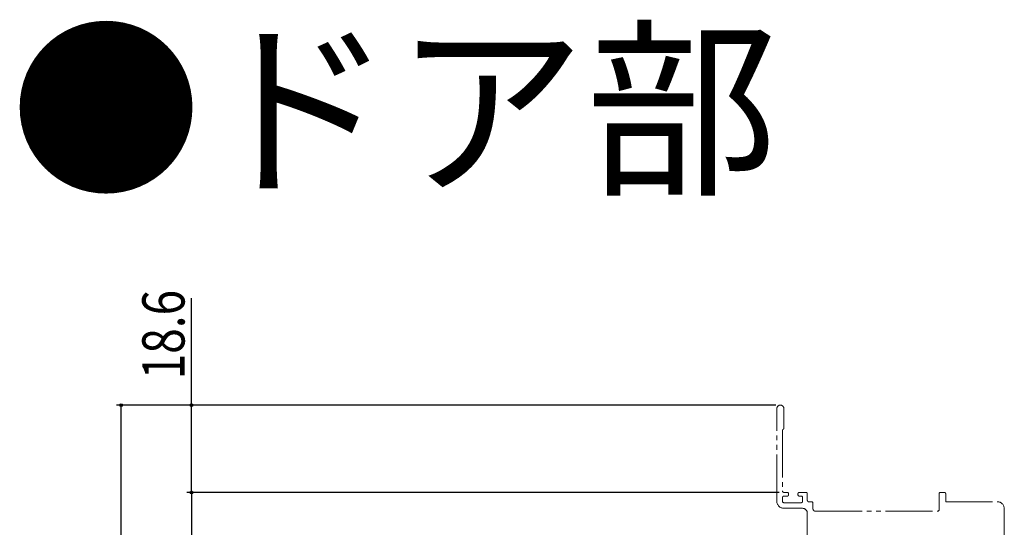
# Model space of a CAD drawing. Extents: x 0 to 1980, y -1560 to 1646.
# Drawn here: x 612 to 822, y -590 to -482 of the extents above; entities that cross this region are included whole.
import ezdxf

# ---------------------------------------------------------------- set-up
doc = ezdxf.new("R2010")
doc.units = 0
doc.linetypes.add('YDIVIDE_1', pattern=[15, 10, -1, 1, -1, 1, -1])
for name, color, linetype in [('USER1', 3, 'CONTINUOUS'), ('YKK_12', 2, 'CONTINUOUS'), ('YKK_D', 6, 'CONTINUOUS')]:
    doc.layers.add(name, color=color, linetype=linetype)
doc.styles.get("Standard").update_dxf_attribs({"font": 'txt', "bigfont": 'BIGFONT'})

msp = doc.modelspace()

# ---------------------------------------------------------------- linework, layer by layer
at = {"layer": 'YKK_12', "color": 2, "linetype": 'YDIVIDE_1', "lineweight": 13}
for p, q in [((773.2, -584.7), (773.2, -564.95)), ((774.7, -564.95), (774.7, -569.08)), ((774.4, -569.62), (774.4, -582.5)), ((774.61, -569.29), (774.49, -569.41)), ((774.7, -582.8), (775.4, -582.8)), ((775.4, -583.6), (774.7, -583.6)), ((775.7, -583.1), (775.7, -583.3)), ((777.7, -583.3), (777.7, -583.1)), ((778, -582.8), (779.4, -582.8)), ((778.4, -583.6), (778, -583.6)), ((779.7, -583.1), (779.7, -584.5)), ((807.8, -586.5), (807.8, -583.1)), ((808.1, -582.8), (808.9, -582.8)), ((809.2, -583.1), (809.2, -584.8)), ((774.4, -583.9), (774.4, -584.7)), ((774.7, -585), (778.4, -585)), ((778.7, -584.7), (778.7, -583.9)), ((780, -584.8), (780.6, -584.8)), ((780.9, -585.1), (780.9, -586.3)), ((809.2, -584.8), (820.2, -584.8)), ((778.7, -586.2), (774.7, -586.2)), ((779.7, -639.5), (779.7, -587.2)), ((781.4, -586.8), (807.5, -586.8)), ((821.7, -586.3), (821.7, -682.1))]:
    msp.add_line(p, q, dxfattribs=at)
for centre, radius, start, end in [((773.95, -564.95), 0.75, 0, 180), ((774.7, -569.62), 0.3, 135, 180), ((774.4, -569.08), 0.3, 315, 360), ((774.7, -582.5), 0.3, 180, 270), ((774.7, -583.9), 0.3, 90, 180), ((775.4, -583.1), 0.3, 360, 90), ((775.4, -583.3), 0.3, 270, 360), ((778, -583.1), 0.3, 90, 180), ((778, -583.3), 0.3, 180, 270), ((778.4, -583.9), 0.3, 0, 90), ((779.4, -583.1), 0.3, 360, 90), ((808.1, -583.1), 0.3, 90, 180), ((808.9, -583.1), 0.3, 360, 90), ((774.7, -584.7), 1.5, 180, 270), ((774.7, -584.7), 0.3, 180, 270), ((778.4, -584.7), 0.3, 270, 0), ((780, -584.5), 0.3, 180, 270), ((780.6, -585.1), 0.3, 360, 90), ((820.2, -586.3), 1.5, 360, 90), ((778.7, -587.2), 1, 0, 90), ((781.4, -586.3), 0.5, 180, 270), ((807.5, -586.5), 0.3, 270, 0)]:
    msp.add_arc(centre, radius, start, end, dxfattribs=at)
at = {"layer": 'YKK_D', "color": 6, "linetype": 'Continuous'}
for p, q in [((648.4, -564.2), (648.4, -541.36)), ((772.95, -564.2), (632.4, -564.2)), ((633.4, -915.5), (633.4, -564.2)), ((772.95, -564.2), (647.4, -564.2)), ((648.4, -582.8), (648.4, -564.2)), ((773.7, -582.8), (647.4, -582.8)), ((773.7, -582.8), (647.4, -582.8)), ((648.4, -582.8), (648.4, -907.8))]:
    msp.add_line(p, q, dxfattribs=at)
at = {"layer": 'YKK_D', "color": 6}
for centre in [(633.4, -564.2, 0), (648.4, -564.2, 0), (648.4, -582.8, 0), (648.4, -582.8, 0)]:
    msp.add_circle(centre, 0.3, dxfattribs=at)

# ---------------------------------------------------------------- texts
at = {"layer": 'USER1', "color": 3, "linetype": 'Continuous', "lineweight": 13}
msp.add_text('●ドア部', height=30, dxfattribs=at).set_placement((609.71, -516.23))
at = {"layer": 'YKK_D', "color": 6, "width": 0.8}
msp.add_text('18.6', height=9, rotation=90, dxfattribs=at).set_placement((646.9, -558.71))

doc.saveas('drawing.dxf')
